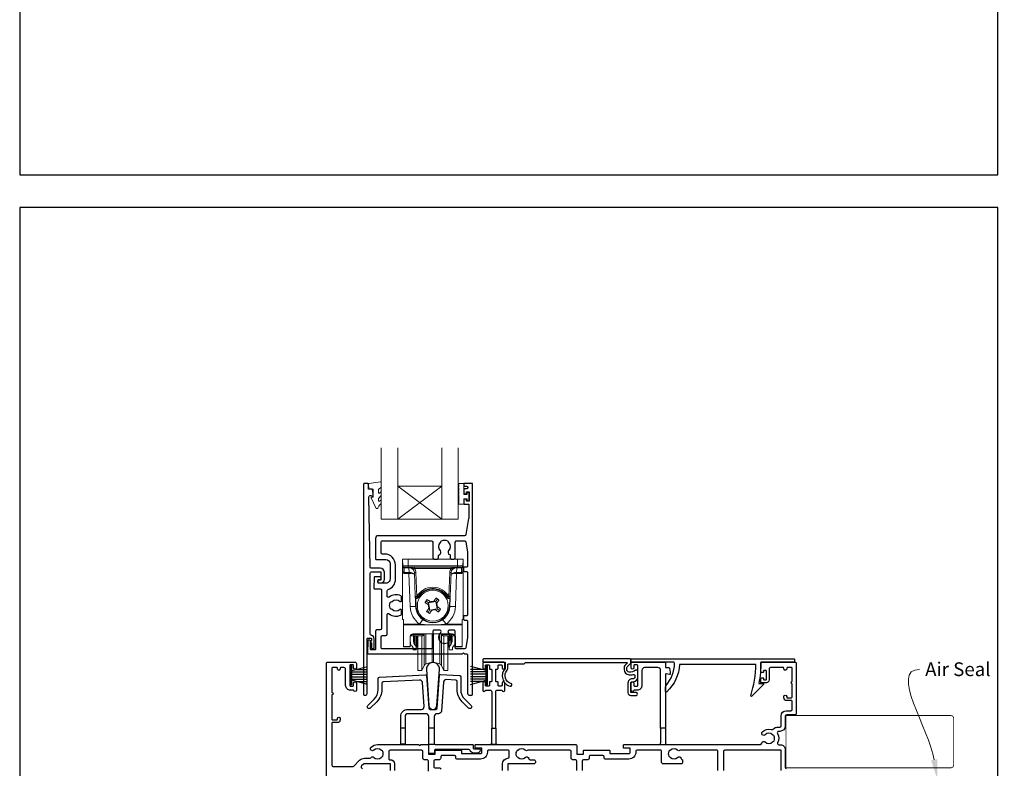
# Model space of a CAD drawing. Units: millimetres. Extents: x 10 to 1018, y -1004 to 568.
# Drawn here: x 23 to 382, y -727 to -455 of the extents above; entities that cross this region are included whole.
import ezdxf
from ezdxf import colors
from ezdxf.entities.mleader import LeaderData, LeaderLine
from ezdxf.math import Vec2, Vec3

# ---------------------------------------------------------------- set-up
doc = ezdxf.new("R2010")
doc.units = ezdxf.units.MM
doc.header["$MEASUREMENT"] = 0
doc.layers.get('Defpoints').update_dxf_attribs({"color": 1})
doc.layers.add('APL Joinery', color=2, linetype='Continuous')
doc.styles.add('General notes', font='arial.ttf', dxfattribs={"height": 3.5})

# ---------------------------------------------------------------- blocks, each defined once
blk = doc.blocks.new('9010331')
at = {"layer": 'APL Joinery', "color": 252}
for p, q in [((-6.5, 3.29), (-0.75, 1.75)), ((-2.21, 2.14), (-6.5, 2.14)), ((-0.75, 1.3), (-6.5, 1.3)), ((-0.75, 0.46), (-6.5, 0.46)), ((-0.75, 3.45), (-0.75, -3.45)), ((-0.75, 3.45), (-0.25, 3.45)), ((-0.5, 3.45), (-0.5, -3.45)), ((-0.25, 3.45), (-0.25, -3.45)), ((-0.75, -0.46), (-6.5, -0.46)), ((-0.75, -1.3), (-6.5, -1.3)), ((-0.75, -1.75), (-6.5, -3.29)), ((-2.21, -2.14), (-6.5, -2.14)), ((-0.25, -3.45), (-0.75, -3.45))]:
    blk.add_line(p, q, dxfattribs=at)

msp = doc.modelspace()

# ---------------------------------------------------------------- linework, layer by layer
at = {"layer": 'APL Joinery', "color": 7, "lineweight": 20}
for p, q in [((154.79, -636.77), (154.79, -610.77)), ((160.79, -636.77), (160.79, -610.77)), ((176.79, -636.77), (176.79, -610.77)), ((182.79, -636.77), (182.79, -610.77)), ((160.79, -624.77), (176.79, -624.77)), ((154.79, -636.77), (182.79, -636.77))]:
    msp.add_line(p, q, dxfattribs=at)
at = {"layer": 'APL Joinery', "color": 8, "lineweight": 5}
for p, q in [((176.79, -636.77), (160.79, -624.77)), ((160.79, -636.77), (176.79, -624.77))]:
    msp.add_line(p, q, dxfattribs=at)
at = {"layer": 'APL Joinery', "color": 252, "lineweight": 15}
for p, q in [((162.58, -653.75), (162.54, -651.24)), ((162.54, -651.24), (164.54, -651.24)), ((162.54, -673.24), (162.54, -651.24)), ((164.54, -651.24), (164.58, -653.76)), ((182.54, -651.24), (164.54, -651.24)), ((182.49, -653.76), (182.54, -651.24)), ((182.54, -651.24), (184.54, -651.24)), ((184.54, -651.24), (184.49, -653.75)), ((184.54, -651.24), (184.54, -673.24)), ((162.61, -655.57), (162.59, -654.04)), ((164.58, -654.24), (163.08, -654.24)), ((164.85, -654.39), (163.09, -654.39)), ((163.09, -654.39), (163.12, -656.13)), ((164.58, -653.76), (182.49, -653.76)), ((164.58, -653.76), (164.58, -654.24)), ((182.49, -654.24), (164.58, -654.24)), ((164.85, -654.39), (164.85, -654.24)), ((164.91, -656.13), (164.85, -654.39)), ((166.86, -654.74), (166.86, -654.24)), ((180.22, -654.74), (166.86, -654.74)), ((180.22, -654.74), (180.22, -654.24)), ((182.23, -654.39), (182.17, -656.13)), ((182.23, -654.24), (182.23, -654.39)), ((183.99, -654.39), (182.23, -654.39)), ((182.49, -653.76), (182.49, -654.24)), ((183.99, -654.24), (182.49, -654.24)), ((183.96, -656.13), (183.99, -654.39)), ((184.49, -654.04), (184.46, -655.57)), ((163.12, -656.13), (164.87, -656.13)), ((164.87, -656.48), (163.13, -656.48)), ((164.87, -656.48), (164.87, -656.13)), ((165.29, -668.49), (164.87, -656.48)), ((167.17, -664.92), (166.86, -656.17)), ((167.36, -656.16), (167.67, -664.91)), ((179.41, -664.91), (179.71, -656.16)), ((180.21, -656.17), (179.91, -664.92)), ((182.2, -656.48), (181.78, -668.49)), ((182.2, -656.13), (183.96, -656.13)), ((182.2, -656.13), (182.2, -656.48)), ((183.95, -656.48), (182.2, -656.48)), ((167.29, -668.46), (167.19, -665.55)), ((167.39, -665.55), (167.49, -668.45)), ((168.1, -665.15), (168.1, -665.15)), ((174.69, -666.6), (175.26, -665.79)), ((178.97, -665.15), (178.97, -665.15)), ((179.58, -668.45), (179.68, -665.55)), ((179.88, -665.55), (179.78, -668.46)), ((171.08, -666.52), (171.9, -667.09)), ((172.38, -669.88), (171.81, -670.7)), ((172.06, -668), (171.88, -667.87)), ((172.8, -666.93), (171.9, -667.09)), ((171.9, -667.09), (172.06, -668)), ((171.9, -667.09), (171.96, -667.14)), ((171.96, -667.14), (174.64, -666.67)), ((172.43, -669.82), (171.96, -667.14)), ((172.1, -669.15), (172.23, -668.97)), ((172.23, -668.97), (172.38, -669.88)), ((172.38, -669.88), (173.29, -669.72)), ((172.38, -669.88), (172.43, -669.82)), ((175.11, -669.35), (172.43, -669.82)), ((172.63, -666.81), (172.8, -666.93)), ((173.29, -669.72), (173.17, -669.9)), ((173.78, -666.76), (173.91, -666.58)), ((174.69, -666.6), (173.78, -666.76)), ((174.27, -669.55), (175.18, -669.39)), ((174.45, -669.68), (174.27, -669.55)), ((174.69, -666.6), (174.64, -666.67)), ((174.64, -666.67), (175.11, -669.35)), ((174.85, -667.51), (174.69, -666.6)), ((174.97, -667.33), (174.85, -667.51)), ((175.02, -668.49), (175.19, -668.61)), ((175.18, -669.39), (175.02, -668.49)), ((175.18, -669.39), (175.11, -669.35)), ((175.99, -669.97), (175.18, -669.39)), ((162.84, -673.24), (162.54, -673.24)), ((162.84, -674.9), (162.84, -673.24)), ((184.24, -673.24), (184.54, -673.24)), ((184.24, -674.9), (184.24, -673.24)), ((162.84, -674.9), (168.72, -674.9)), ((162.84, -675.25), (162.84, -674.9)), ((184.24, -675.25), (162.84, -675.25)), ((162.84, -675.25), (162.84, -683.1)), ((178.35, -674.9), (184.24, -674.9)), ((184.24, -674.9), (184.24, -675.25)), ((184.24, -683.1), (184.24, -675.25)), ((165.33, -679.46), (165.3, -683.1)), ((165.34, -681.12), (165.34, -679.35)), ((165.54, -678.87), (165.54, -679.21)), ((166.18, -679.21), (165.54, -679.21)), ((166.68, -679.21), (166.18, -679.21)), ((180.73, -678.48), (166.34, -678.48)), ((166.54, -679.21), (166.54, -680.91)), ((166.68, -678.48), (166.68, -678.72)), ((166.68, -678.72), (169.91, -678.72)), ((166.68, -679.21), (166.68, -678.72)), ((169.91, -679.21), (166.68, -679.21)), ((166.84, -679.21), (166.84, -682.19)), ((167.02, -682.44), (167.02, -679.21)), ((167.54, -679.21), (167.54, -683.54)), ((167.89, -679.21), (167.89, -683.03)), ((168.04, -688.87), (168.04, -679.21)), ((169.51, -688.87), (169.51, -679.21)), ((169.91, -678.72), (169.91, -678.48)), ((169.91, -679.21), (169.91, -678.72)), ((170.36, -687.37), (170.36, -678.93)), ((170.41, -678.48), (170.41, -678.72)), ((171.01, -686.92), (171.01, -678.48)), ((173.28, -686.42), (173.28, -678.48)), ((173.8, -686.42), (173.8, -678.48)), ((176.07, -686.92), (176.07, -678.48)), ((176.66, -678.72), (176.66, -678.48)), ((176.71, -687.37), (176.71, -678.93)), ((177.16, -678.48), (177.16, -678.72)), ((177.16, -678.72), (180.39, -678.72)), ((177.16, -679.21), (177.16, -678.72)), ((180.39, -679.21), (177.16, -679.21)), ((177.56, -688.87), (177.56, -679.21)), ((179.04, -688.87), (179.04, -679.25)), ((179.18, -683.03), (179.18, -679.21)), ((179.54, -683.54), (179.54, -679.21)), ((180.05, -679.21), (180.05, -682.44)), ((180.23, -682.19), (180.23, -679.21)), ((180.39, -678.72), (180.4, -678.48)), ((180.39, -679.21), (180.39, -678.72)), ((180.89, -679.21), (180.39, -679.21)), ((180.54, -680.91), (180.54, -679.21)), ((180.89, -679.21), (181.54, -679.21)), ((181.54, -679.21), (181.54, -678.87)), ((181.74, -679.35), (181.74, -681.12)), ((181.77, -683.1), (181.74, -679.46)), ((162.84, -683.1), (165.3, -683.1)), ((162.84, -683.24), (162.84, -683.1)), ((165.3, -683.24), (162.84, -683.24)), ((166.34, -684.31), (166.34, -683.54)), ((167.54, -684.31), (166.34, -684.31)), ((167.54, -683.54), (167.54, -684.31)), ((167.89, -683.03), (168.04, -682.91)), ((179.04, -682.91), (179.18, -683.03)), ((179.54, -684.31), (179.54, -683.54)), ((180.74, -684.31), (179.54, -684.31)), ((180.74, -683.54), (180.74, -684.31)), ((181.77, -683.1), (184.24, -683.1)), ((184.24, -683.24), (181.78, -683.24)), ((184.24, -683.1), (184.24, -683.24)), ((170.36, -689.98), (170.36, -687.37)), ((171.01, -689.44), (171.01, -686.92)), ((173.28, -688.83), (173.28, -686.42)), ((173.8, -688.83), (173.8, -686.42)), ((176.07, -689.44), (176.07, -686.92)), ((176.71, -689.98), (176.71, -687.37)), ((168.04, -691.81), (168.04, -688.87)), ((169.51, -691.81), (169.51, -688.87)), ((169.51, -691.81), (170.36, -689.98)), ((171.01, -689.44), (173.28, -688.83)), ((173.8, -688.83), (176.07, -689.44)), ((176.71, -689.98), (177.56, -691.81)), ((177.56, -691.81), (177.56, -688.87)), ((179.04, -691.81), (179.04, -688.87)), ((168.04, -691.81), (169.51, -691.81)), ((177.56, -691.81), (179.04, -691.81))]:
    msp.add_line(p, q, dxfattribs=at)
at = {"layer": 'APL Joinery', "color": 2, "lineweight": 25}
for p, q in [((163.46, -712.75), (161.86, -712.75)), ((174.08, -712.75), (172.08, -712.75)), ((256.42, -712.77), (256.42, -718.27)), ((258.22, -712.77), (258.22, -718.27)), ((174.38, -718.75), (172.08, -718.75))]:
    msp.add_line(p, q, dxfattribs=at)
at = {"layer": 'APL Joinery', "color": 252, "lineweight": 15}
msp.add_lwpolyline([(153.79, -626.04, -0.209102), (153.87, -625.85), (154.63, -625.15, 0.209102), (154.79, -624.79), (154.79, -623.36, 0.460762), (154.51, -623.11), (150.31, -623.77, 0.394143), (150.1, -624.04), (150.25, -625.77), (151.79, -625.77), (151.79, -628.67), (151.29, -628.67, 0.548683), (151.07, -629.02), (152.76, -632.65, 0.620757), (153.55, -632.67), (153.93, -631.95, 0.076756), (154.74, -630.8, 0.115673), (154.79, -630.58), (154.79, -630.02, 0.700996), (154.44, -629.89, -0.090479), (154.09, -630.18, -0.574104), (153.79, -630.01), (153.79, -629.41, -0.197721), (153.94, -629.06, 0.081084), (154.74, -627.93, 0.114797), (154.79, -627.71), (154.79, -627.1, 0.723229), (154.43, -626.98, -0.088694), (154.1, -627.29, -0.596286), (153.79, -627.12), (153.79, -626.04)], format="xyb", dxfattribs=at)
at = {"layer": 'APL Joinery', "color": 2, "lineweight": 25}
for points in [[(153.88, -658.89, 1.000001), (153.88, -659.89), (154.72, -659.89, 0.414214), (155.92, -658.69), (155.92, -656.09, 0.414213), (154.42, -654.59), (151.09, -654.59, -0.409056), (150.79, -654.3), (150.31, -628.64, -0.499085), (150.94, -628.15), (151.54, -628.31, 0.493199), (151.79, -628.12), (151.79, -627.28), (151.56, -625.93, 0.364027), (151.36, -625.77), (150.09, -625.77), (150.09, -624.07, 0.414223), (149.79, -623.77), (148.6, -623.77, 0.414338), (148.3, -624.07), (148.3, -700.57, 0.393036), (148.5, -700.77), (149.1, -700.77, 0.414214), (149.6, -700.27), (149.6, -680.28, -0.404024), (149.79, -680.08), (150.99, -680.04, -0.424477), (151.2, -680.24), (151.2, -680.89, 0.414214), (151, -681.09), (151, -681.59, 0.414214), (151.2, -681.79), (151.2, -683.64, 0.414214), (151.4, -683.84), (152, -683.84, 0.414214), (152.2, -683.64), (152.2, -680.24, 0.363179), (151.21, -679.06, -0.363179), (150.8, -678.56), (150.8, -656.39, -0.414214), (151.3, -655.89), (154.42, -655.89, -0.414213), (154.62, -656.09), (154.62, -658.69, -0.414214), (154.42, -658.89)], [(185.08, -642.74), (153.69, -642.74, 0.414214), (152.69, -643.74), (152.69, -651.14, 0.414212), (152.99, -651.44), (156.47, -651.44, -0.414212), (157.97, -652.94), (157.97, -658.54, -0.414214), (156.47, -660.04), (153.8, -660.04, -0.424474), (153.6, -659.84), (153.63, -658.94, -0.404027), (153.83, -658.74), (154.22, -658.74, 1.000573), (154.22, -657.74), (152.36, -657.74, 0.404027), (152.16, -657.94), (152.03, -661.84, 0.424475), (152.23, -662.04), (154.4, -662.04, -0.414213), (154.9, -662.54), (154.9, -676.57, -0.414212), (154.4, -677.07), (153.2, -677.07, 0.414212), (152.7, -677.57), (152.7, -684.07, -0.414212), (152.5, -684.27), (151.02, -684.27, -0.424477), (150.82, -684.06), (150.91, -681.28, 0.424477), (150.41, -680.77), (150.12, -680.77, 0.404024), (149.92, -680.96), (149.76, -685.54, 0.424476), (149.96, -685.74), (184.29, -685.74), (184.7, -685.34), (185.1, -685.74), (185.7, -685.74, -0.414214), (186.2, -686.24), (186.2, -700.24, 0.414214), (186.7, -700.74), (187.8, -700.74, 0.406954), (188, -700.54), (188, -623.94, 0.414214), (187.8, -623.74), (185, -623.74, 0.414214), (184.8, -623.94), (184.8, -624.54, 0.414203), (185, -624.74), (185.8, -624.74, -0.999978), (185.8, -625.74), (185, -625.74, 0.414417), (184.8, -625.94), (184.8, -627.29, 0.414427), (185, -627.49), (185.6, -627.49, 0.414214), (185.8, -627.29), (185.8, -626.94, -0.414203), (186, -626.74), (186.6, -626.74, -0.414224), (186.8, -626.94), (186.8, -630.04, -0.414203), (186.6, -630.24), (186, -630.24, -0.414224), (185.8, -630.04), (185.8, -629.69, 0.414214), (185.6, -629.49), (185, -629.49, 0.414427), (184.8, -629.69), (184.8, -631.04, 0.414427), (185, -631.24), (186.4, -631.24, -0.414196), (186.6, -631.44), (186.6, -636.37, -0.043353), (186.58, -636.54), (185.57, -642.33, -0.364352)], [(155.19, -649.44, -0.414213), (154.69, -648.94), (154.69, -645.14, -0.414234), (155.19, -644.64), (173, -644.64, -0.414192), (173.5, -645.14), (173.5, -650.74, 0.41421), (174, -651.24), (175.15, -651.24, 0.414211), (175.65, -650.74), (175.65, -649.95, -0.341999), (175.87, -649.66, 0.575837), (176.29, -648.16, -0.406262), (176.29, -645.23, 0.114784), (176.5, -644.88, -0.20211), (176.76, -644.59, -0.233326), (178.84, -644.59, -0.20211), (179.09, -644.88, 0.114784), (179.3, -645.23, -0.406262), (179.3, -648.16, 0.561578), (179.68, -649.65, -0.32998), (179.9, -649.94), (179.9, -650.94, 0.414214), (180.2, -651.24), (181.2, -651.24, 0.414214), (181.7, -650.74), (181.7, -645.14, -0.414234), (182.2, -644.64), (185.08, -644.64, -0.36432), (185.57, -645.06), (186.2, -648.6), (186.2, -653.74, -0.414214), (185.7, -654.24), (185, -654.24, 0.414214), (184.7, -654.54), (184.7, -655.44, 0.414214), (185, -655.74), (185.7, -655.74, -0.414214), (186.2, -656.24), (186.2, -671.44, -0.414214), (185.7, -671.94), (185, -671.94, 0.414214), (184.7, -672.24), (184.7, -673.14, 0.414214), (185, -673.44), (185.7, -673.44, -0.414214), (186.2, -673.94), (186.2, -679.79), (185.57, -683.53, -0.36432), (185.08, -683.94), (182.2, -683.94, -0.414234), (181.7, -683.44), (181.7, -677.64, 0.414214), (181.2, -677.14), (179.55, -677.14, 0.411546), (179.05, -677.64, 0.197757), (179.3, -678.27, -0.406262), (179.3, -681.2, 0.114784), (179.09, -681.55, -0.20211), (178.84, -681.85, -0.233326), (176.76, -681.85, -0.20211), (176.5, -681.55, 0.114784), (176.29, -681.2, -0.406262), (176.29, -678.27, 0.197879), (176.54, -677.64, 0.411377), (176.05, -677.14), (174, -677.14, 0.414224), (173.5, -677.64), (173.5, -683.44, -0.414202), (173, -683.94), (155.2, -683.94, -0.414234), (154.7, -683.44), (154.7, -679.57, -0.414212), (155.2, -679.07), (156.4, -679.07, 0.414212), (156.9, -678.57), (156.9, -671.56, -0.631302), (157.71, -671.17, 0.292592), (161.89, -671.64, 0.2859), (162.17, -671.19), (162.17, -669.84, 0.642224), (161.67, -669.61, 0.01477), (161.63, -669.65, -0.406262), (158.71, -669.65, 0.114784), (158.36, -669.44, -0.20211), (158.06, -669.18, -0.233326), (158.06, -667.1, -0.20211), (158.36, -666.85, 0.114784), (158.71, -666.64, -0.406262), (161.63, -666.64, 0.014863), (161.67, -666.67, 0.642057), (162.17, -666.45), (162.17, -665.09, 0.2859), (161.89, -664.64, 0.292592), (157.71, -665.11, -0.631302), (156.9, -664.73), (156.9, -662.81, -0.322528), (157.24, -662.34, 0.322528), (159.97, -658.54), (159.97, -653.44, 0.414213), (155.97, -649.44)], [(244.17, -689.21), (243.56, -689.82, 0.198912), (243.12, -690.88), (243.12, -691.41, 0.391837), (244.97, -693.4, 0.092035), (246.48, -693.25, -0.496627), (247.12, -693.73), (247.12, -694.22, -0.225504), (246.93, -694.61, -0.186069), (246.07, -694.89, 0.440553), (244.57, -696.39), (244.57, -699.87, 0.414214), (245.57, -700.87), (247.57, -700.87, 1), (247.57, -699.87), (245.57, -699.87), (245.57, -696.39, -0.429598), (246.1, -695.89, 0.277126), (248.04, -694.86, 0.144007), (248.12, -694.59), (248.12, -692.16, 0.6092), (247.33, -691.75, -0.180836), (245.04, -692.41, -0.391837), (244.12, -691.41), (244.12, -690.88, -0.198912), (244.27, -690.52), (245.49, -689.3, 0.198912), (245.55, -689.16), (245.55, -687.77, 0.414214), (245.35, -687.57), (192.05, -687.57, 0.414214), (191.75, -687.87), (191.75, -688.47, 0.414214), (192.05, -688.77), (199.74, -688.77, -0.605919), (199.91, -689.08, 0.153244), (199.82, -689.37), (199.82, -691.08, 0.545809), (201.68, -697.55, 1), (201.96, -696.59, -0.545809), (200.57, -691.74, 0.18191), (200.82, -691.08), (200.82, -689.67, -0.414214), (201.12, -689.37), (206.7, -689.37, 0.198912), (206.91, -689.28), (207.23, -688.95, -0.198912), (207.44, -688.87), (244.03, -688.87, -0.668179)], [(258.46, -697.23, 0.16739), (261.55, -689.29, 0.425895), (261.05, -688.77), (245.92, -688.77, -0.414214), (245.72, -688.57), (245.72, -687.77, -0.414214), (245.92, -687.57), (305.02, -687.57, -0.414212), (305.22, -687.77), (305.22, -688.57, -0.414215), (305.02, -688.77), (292.92, -688.77, -0.045849), (292.2, -696.57), (293.72, -696.57, -0.668164), (293.86, -696.91), (289.59, -701.18, -0.783601), (289.26, -700.98, 0.070843), (291.11, -689.57), (263.34, -689.57, -0.191629), (258.73, -699.56, -0.658931), (258.22, -699.35), (258.22, -697.88, -0.177615)], [(171.19, -691.51), (172.1, -704.57, 0.932515), (175.06, -704.57), (175.98, -691.51, 1.072369)], [(196.47, -712.77), (196.47, -699.47, -0.414215), (196.97, -698.97), (198.55, -698.97, -0.331714), (198.74, -699.11, 0.864743), (199.72, -698.97), (199.72, -696.42, 1), (198.72, -696.42), (198.72, -697.27, -0.414215), (198.52, -697.47), (197.52, -697.47, -0.414214), (197.32, -697.27), (197.32, -696.12, 0.414215), (197.12, -695.92), (196.67, -695.92, -0.414214), (196.47, -695.72), (196.47, -691.52, -0.414214), (196.67, -691.32), (197.12, -691.32, 0.414212), (197.32, -691.12), (197.32, -689.97, -0.414213), (197.52, -689.77), (198.52, -689.77, -0.414214), (198.72, -689.97), (198.72, -690.82, 1), (199.72, -690.82), (199.72, -689.27, 0.414227), (199.22, -688.77), (192.22, -688.77, 0.414215), (191.72, -689.27), (191.72, -690.82, 1), (192.72, -690.82), (192.72, -689.97, -0.414214), (192.92, -689.77), (193.92, -689.77, -0.414213), (194.12, -689.97), (194.12, -691.12, 0.414212), (194.32, -691.32), (194.77, -691.32, -0.414214), (194.97, -691.52), (194.97, -695.72, -0.414214), (194.77, -695.92), (194.32, -695.92, 0.414215), (194.12, -696.12), (194.12, -697.27, -0.414214), (193.92, -697.47), (192.92, -697.47, -0.414214), (192.72, -697.27), (192.72, -696.42, 1.000002), (191.72, -696.42), (191.72, -698.97, 0.864743), (192.7, -699.11, -0.331714), (192.89, -698.97), (194.47, -698.97, -0.414215), (194.97, -699.47), (194.97, -712.77)], [(258.22, -712.77), (256.42, -712.77), (256.42, -691.77, 0.414214), (255.42, -690.77), (250.62, -690.77, 0.414214), (249.62, -691.77), (249.62, -697.27, -0.414214), (247.92, -698.97), (246.89, -698.97, 0.331714), (246.7, -699.11, -0.864743), (245.72, -698.97), (245.72, -696.42, -1), (246.72, -696.42), (246.72, -697.27, 0.414214), (246.92, -697.47), (247.92, -697.47, 0.414214), (248.12, -697.27), (248.12, -689.97, 0.414213), (247.92, -689.77), (246.92, -689.77, 0.414214), (246.72, -689.97), (246.72, -690.82, -1), (245.72, -690.82), (245.72, -689.27, -0.414582), (246.22, -688.77), (258.02, -688.77, -0.415306), (258.22, -688.97), (258.22, -690.77), (259.45, -690.77, -0.36397), (259.65, -690.93), (259.92, -692.47), (259.92, -693.12, -0.493145), (259.67, -693.31), (258.47, -692.99, 0.493147), (258.22, -693.18)], [(170.89, -693.36, -0.409113), (171.2, -693.64), (172.03, -705.48, 0.39391), (172.53, -705.95), (174.64, -705.95, 0.39391), (175.14, -705.48), (175.98, -693.49, -0.409109), (176.29, -693.22), (183.21, -693.58, -0.398959), (183.68, -694.08), (183.68, -698.7, 0.198912), (185.15, -702.24), (187.49, -704.58, -1), (186.57, -705.5), (184.23, -703.16, -0.198912), (182.38, -698.7), (182.38, -695.81, 0.398959), (181.91, -695.31), (178.45, -695.13, 0.409109), (177.4, -696.06), (176.66, -706.62, -0.39391), (175.66, -707.55), (175.08, -707.55, 0.414215), (174.08, -708.55), (174.08, -718.45, 0.414213), (174.38, -718.75), (187.98, -718.75, -0.414213), (188.28, -719.05), (188.28, -720.05, 0.414214), (188.58, -720.35), (190.48, -720.35, -0.414214), (190.78, -720.65), (190.78, -720.85, -0.414212), (189.78, -721.85), (188.48, -721.85, -0.312963), (187.08, -720.87, 0.312963), (186.61, -720.55), (174.43, -720.55, 0.414213), (174.13, -720.85), (174.13, -721.75, -0.414214), (173.83, -722.05), (172.38, -722.05, -0.414214), (172.08, -721.75), (172.08, -708.55, 0.414212), (171.08, -707.55), (164.46, -707.55, 0.414214), (163.46, -708.55), (163.46, -718.35, -0.414214), (163.16, -718.65), (162.16, -718.65, -0.414214), (161.86, -718.35), (161.86, -708.55, -0.414214), (164.46, -705.95), (169.39, -705.95, 0.434812), (170.38, -704.88), (169.78, -696.21, 0.409113), (168.73, -695.28), (155.46, -695.97, 0.39896), (154.98, -696.47), (154.98, -698.7, -0.198912), (153.14, -703.16), (150.79, -705.5, -1), (149.87, -704.58), (152.22, -702.24, 0.198912), (153.68, -698.7), (153.68, -694.74, -0.398959), (154.16, -694.24)]]:
    msp.add_lwpolyline(points, format="xyb", close=True, dxfattribs=at)
at = {"layer": 'APL Joinery', "color": 252, "lineweight": 15}
msp.add_lwpolyline([(183.04, -627.97, -1), (183.04, -627.47), (183.04, -626.72, -1), (183.04, -626.22), (183.04, -625.47, -1), (183.04, -624.97), (183.04, -624.22, -1), (183.04, -623.72), (184.79, -623.72), (184.79, -627.73), (185.99, -627.73), (185.99, -626.98), (186.59, -626.98), (186.59, -630.08), (185.99, -630.08), (185.99, -629.33), (184.79, -629.33), (184.79, -631.28), (183.04, -631.28, -1), (183.04, -630.78)], format="xyb", close=True, dxfattribs=at)
at = {"layer": 'APL Joinery', "color": 252, "lineweight": 15, "flags": 128}
for points in [[(162.59, -654.04), (162.58, -653.92), (162.58, -653.83), (162.58, -653.77), (162.58, -653.75)], [(163.08, -654.24), (163.08, -654.25), (163.08, -654.28), (163.08, -654.33), (163.09, -654.39)], [(183.99, -654.39), (183.99, -654.33), (183.99, -654.28), (183.99, -654.25), (183.99, -654.24)], [(184.49, -653.75), (184.49, -653.77), (184.49, -653.83), (184.49, -653.92), (184.49, -654.04)], [(163.12, -656.13), (163.12, -656.21), (163.12, -656.29), (163.12, -656.38), (163.13, -656.48)], [(183.95, -656.48), (183.95, -656.38), (183.95, -656.29), (183.95, -656.21), (183.96, -656.13)], [(170.71, -667.05), (170.8, -666.91), (170.9, -666.78), (170.99, -666.65), (171.08, -666.52), (171.18, -666.38), (171.27, -666.25), (171.36, -666.12), (171.46, -665.98)], [(171.46, -665.98), (171.6, -666.09), (171.75, -666.19), (171.89, -666.29), (172.04, -666.39), (172.19, -666.5), (172.33, -666.6), (172.48, -666.7), (172.63, -666.81)], [(173.91, -666.58), (174.01, -666.44), (174.11, -666.29), (174.22, -666.14), (174.32, -666), (174.42, -665.85), (174.53, -665.7), (174.63, -665.56), (174.73, -665.41)], [(174.73, -665.41), (174.86, -665.51), (175, -665.6), (175.13, -665.69), (175.26, -665.79), (175.4, -665.88), (175.53, -665.97), (175.66, -666.07), (175.79, -666.16)], [(175.79, -666.16), (175.69, -666.31), (175.59, -666.45), (175.49, -666.6), (175.38, -666.74), (175.28, -666.89), (175.18, -667.04), (175.07, -667.18), (174.97, -667.33)], [(171.88, -667.87), (171.73, -667.77), (171.58, -667.66), (171.44, -667.56), (171.29, -667.46), (171.14, -667.35), (171, -667.25), (170.85, -667.15), (170.71, -667.05)], [(171.28, -670.32), (171.38, -670.18), (171.48, -670.03), (171.59, -669.89), (171.69, -669.74), (171.79, -669.59), (171.9, -669.45), (172, -669.3), (172.1, -669.15)], [(173.17, -669.9), (173.06, -670.05), (172.96, -670.19), (172.86, -670.34), (172.75, -670.49), (172.65, -670.63), (172.55, -670.78), (172.44, -670.92), (172.34, -671.07)], [(175.62, -670.5), (175.47, -670.4), (175.33, -670.29), (175.18, -670.19), (175.03, -670.09), (174.89, -669.99), (174.74, -669.88), (174.59, -669.78), (174.45, -669.68)], [(175.19, -668.61), (175.34, -668.72), (175.49, -668.82), (175.64, -668.92), (175.78, -669.03), (175.93, -669.13), (176.07, -669.23), (176.22, -669.33), (176.36, -669.44)], [(176.36, -669.44), (176.27, -669.57), (176.18, -669.7), (176.08, -669.83), (175.99, -669.97), (175.9, -670.1), (175.8, -670.23), (175.71, -670.37), (175.62, -670.5)], [(172.34, -671.07), (172.21, -670.98), (172.08, -670.88), (171.94, -670.79), (171.81, -670.7), (171.68, -670.6), (171.55, -670.51), (171.41, -670.42), (171.28, -670.32)], [(165.3, -683.1), (165.3, -683.16), (165.3, -683.2), (165.3, -683.23), (165.3, -683.24)], [(181.78, -683.24), (181.78, -683.23), (181.78, -683.2), (181.78, -683.16), (181.77, -683.1)]]:
    msp.add_lwpolyline(points, dxfattribs=at)
at = {"layer": 'APL Joinery', "color": 2, "lineweight": 25}
for points in [[(134.82, -747.37), (134.82, -689.27, -0.414214), (135.32, -688.77), (145.22, -688.77, -0.414273), (145.72, -689.27), (145.72, -690.82, -1), (144.72, -690.82), (144.72, -689.97, 0.414214), (144.52, -689.77), (143.52, -689.77, 0.414213), (143.32, -689.97), (143.32, -697.27, 0.414214), (143.52, -697.47), (144.52, -697.47, 0.414214), (144.72, -697.27), (144.72, -696.42, -1), (145.72, -696.42), (145.72, -698.97, -0.864743), (144.74, -699.11, 0.331714), (144.55, -698.97), (143.52, -698.97, -0.414214), (141.82, -697.27), (141.82, -691.27, 0.414214), (141.32, -690.77), (140.02, -690.77, 0.414214), (139.82, -690.97), (139.82, -691.27, -1), (138.82, -691.27), (138.82, -690.97, 0.414214), (138.62, -690.77), (137.02, -690.77, 0.414214), (136.82, -690.97), (136.82, -699.87, -1), (136.82, -700.67), (136.82, -709.57, 0.414214), (137.02, -709.77), (138.62, -709.77, 0.414214), (138.82, -709.57), (138.82, -709.27, -1), (139.82, -709.27), (139.82, -709.77, -0.414214), (138.82, -710.77), (137.02, -710.77, 0.414214), (136.82, -710.97), (136.82, -726.27, 0.414214), (137.32, -726.77), (144.38, -726.77, 0.198912), (144.74, -726.62), (146.86, -724.5, -0.198912), (148.63, -723.77), (150.56, -723.77, 0.24907), (150.97, -723.55, -0.469413), (152.12, -723.43, 0.410535), (154.72, -723.43, -0.12083), (155.03, -723.25, 0.215969), (155.33, -722.98, 0.214117), (155.33, -721.26, 0.215969), (155.03, -720.98, -0.12083), (154.72, -720.8, 0.410535), (152.12, -720.8, -1), (151.07, -719.73, -0.197279), (153.42, -718.77), (168.32, -718.77), (168.72, -719.17), (169.12, -718.77), (171.62, -718.77, -0.414213), (171.92, -719.07), (171.92, -722.07, 0.414214), (172.12, -722.27), (174.22, -722.27, 0.414214), (174.42, -722.07), (174.42, -720.97, -0.414214), (174.62, -720.77), (177.22, -720.77), (183.72, -720.77, -0.414214), (183.92, -720.97), (183.92, -721.87, 0.414214), (184.12, -722.07), (190.92, -722.07, 0.414214), (191.42, -721.57), (191.42, -720.27, 0.414214), (191.22, -720.07), (189.12, -720.07, -0.414214), (188.92, -719.87), (188.92, -718.97, -0.414213), (189.12, -718.77), (194.47, -718.77), (196.97, -718.77), (225.62, -718.77, -0.414213), (225.92, -719.07), (225.92, -722.07, 0.414214), (226.12, -722.27), (228.22, -722.27, 0.414214), (228.42, -722.07), (228.42, -720.97, -0.414214), (228.62, -720.77), (231.22, -720.77), (237.72, -720.77, -0.414214), (237.92, -720.97), (237.92, -721.87, 0.414214), (238.12, -722.07), (244.92, -722.07, 0.414214), (245.42, -721.57), (245.42, -720.27, 0.414214), (245.22, -720.07), (243.12, -720.07, -0.414214), (242.92, -719.87), (242.92, -718.97, -0.414213), (243.12, -718.77), (255.92, -718.77), (258.72, -718.77), (292.75, -718.77, 0.390947), (293.24, -718.31, -0.637384), (294.52, -717.83, 0.410535), (297.12, -717.83, -0.12083), (297.43, -717.65, 0.215969), (297.74, -717.38, 0.214117), (297.74, -715.66, 0.215969), (297.43, -715.38, -0.12083), (297.12, -715.2, 0.410535), (294.52, -715.2, -1), (293.47, -714.13, -0.260935), (296.62, -713.26, 0.267587), (297.58, -712.99, -0.203746), (298.81, -712.47), (299.82, -712.47, 0.414213), (300.32, -711.97), (300.32, -708.27, -0.414213), (302.12, -706.47), (303.82, -706.47, 0.414214), (304.32, -705.97), (304.32, -703.07, 0.414214), (304.02, -702.77), (302.32, -702.77, -0.414214), (301.32, -701.77), (301.32, -701.27, -1), (302.32, -701.27), (302.32, -701.57, 0.414214), (302.52, -701.77), (304.02, -701.77, 0.414213), (304.32, -701.47), (304.32, -696.62, -1), (304.32, -695.82), (304.32, -690.97, 0.414214), (304.12, -690.77), (302.52, -690.77, 0.414214), (302.32, -690.97), (302.32, -691.27, -1), (301.32, -691.27), (301.32, -690.97, 0.414214), (301.12, -690.77), (299.42, -690.77), (296.42, -690.77, 0.414219), (295.92, -691.27), (295.92, -695.27, -0.414233), (294.92, -696.27), (293.12, -696.27, -0.414427), (292.92, -696.07), (292.92, -694.72, -0.414427), (293.12, -694.52), (293.72, -694.52, -0.414214), (293.92, -694.72), (293.92, -695.07, 0.414224), (294.12, -695.27), (294.72, -695.27, 0.414203), (294.92, -695.07), (294.92, -691.97, 0.414224), (294.72, -691.77), (294.12, -691.77, 0.414203), (293.92, -691.97), (293.92, -692.32, -0.414214), (293.72, -692.52), (293.12, -692.52, -0.414427), (292.92, -692.32), (292.92, -688.97, -0.414214), (293.12, -688.77), (305.32, -688.77, -0.414943), (305.82, -689.27), (305.82, -707.47, -0.414214), (305.32, -707.97), (302.32, -707.97, 0.414213), (301.82, -708.47), (301.82, -711.97, -0.414213), (299.82, -713.97), (299.37, -713.97, 0.57735), (298.94, -714.72, -0.253141), (299.03, -718.14, 0.559007), (299.48, -718.87), (300.12, -718.87, -0.414214), (301.82, -720.57), (301.82, -727.17, 0.414212), (302.12, -727.47)], [(196.47, -712.77), (196.47, -718.27, 0.414214), (196.97, -718.77), (194.47, -718.77, 0.414214), (194.97, -718.27), (194.97, -712.77)], [(171.92, -728.47), (171.92, -724.77, 0.414215), (171.42, -724.27), (170.42, -724.27, -0.414209), (169.92, -723.77), (169.92, -721.27, 0.414208), (169.42, -720.77), (158.02, -720.77, 0.414213), (157.52, -721.27), (157.52, -723.97, 0.414214), (157.82, -724.27), (158.08, -724.27, -0.414213), (159.58, -725.77), (159.58, -728.27, -0.414214)], [(198.9, -728.27), (198.9, -725.77, -0.410115), (200.87, -723.77, 0.410117), (201.37, -723.27), (201.37, -721.27, 0.414215), (200.87, -720.77), (193.92, -720.77, 0.414215), (193.42, -721.27), (193.42, -721.57, -0.414214), (190.92, -724.07), (182.42, -724.07, -0.414214), (181.92, -723.57), (181.92, -723.27, 0.414213), (181.42, -722.77), (176.92, -722.77, 0.414214), (176.42, -723.27), (176.42, -723.77, -0.414214), (175.92, -724.27), (174.42, -724.27, 0.414212), (173.92, -724.77), (173.92, -726.77, 0.414214), (174.42, -727.27), (175.92, -727.27, -0.414212), (176.42, -727.77)], [(225.92, -728.27), (225.92, -724.77, 0.414215), (225.42, -724.27), (224.42, -724.27, -0.414209), (223.92, -723.77), (223.92, -721.27, 0.414208), (223.42, -720.77), (208.44, -720.77, 0.162344), (208.14, -720.87, -0.371523), (207.17, -720.8, 0.410535), (204.57, -720.8, -0.12083), (204.26, -720.98, 0.215969), (203.95, -721.26, 0.214117), (203.95, -722.98, 0.215969), (204.26, -723.25, -0.12083), (204.57, -723.43, 0.410535), (207.17, -723.43, -0.609454), (208.43, -723.85, 0.367937), (208.93, -724.27), (210.37, -724.27, -0.414214), (210.87, -724.77), (210.87, -725.27, -0.414214), (210.37, -725.77), (200.9, -725.77), (200.9, -728.27, -0.414214)], [(277.32, -728.27), (277.32, -721.27, 0.414863), (276.82, -720.77), (263.88, -720.77, 0.155478), (263.59, -720.87, -0.371523), (262.62, -720.8, 0.410535), (260.02, -720.8, -0.12083), (259.71, -720.98, 0.215969), (259.4, -721.26, 0.214117), (259.4, -722.98, 0.215969), (259.71, -723.25, -0.12083), (260.02, -723.43, 0.410535), (262.62, -723.43, -0.609454), (263.89, -723.85, 0.274385), (264.21, -724.24, -0.319232), (264.42, -724.52), (264.42, -725.27, -0.414215), (263.92, -725.77), (257.32, -725.77, -0.414214), (256.82, -725.27), (256.82, -721.27, 0.414215), (256.32, -720.77), (247.92, -720.77, 0.414215), (247.42, -721.27), (247.42, -721.57, -0.414214), (244.92, -724.07), (236.42, -724.07, -0.414214), (235.92, -723.57), (235.92, -723.27, 0.414213), (235.42, -722.77), (230.92, -722.77, 0.414214), (230.42, -723.27), (230.42, -723.77, -0.414214), (229.92, -724.27), (228.42, -724.27, 0.414212), (227.92, -724.77), (227.92, -728.27, -0.414214)], [(300.32, -728.27), (300.32, -720.97, 0.414214), (300.12, -720.77), (279.82, -720.77, 0.414212), (279.32, -721.27), (279.32, -728.27, -0.414212)], [(158.08, -728.27), (158.08, -725.77), (148.63, -725.77, 0.199559), (148.27, -725.91), (147.62, -726.57, 0.416061), (147.62, -727.28), (147.93, -727.59, -0.200551)]]:
    msp.add_lwpolyline(points, format="xyb", dxfattribs=at)
at = {"layer": 'APL Joinery', "color": 7, "lineweight": 25, "const_width": 0.3}
msp.add_lwpolyline([(360.08, -727.22), (302.07, -727.22), (302.07, -708.22), (360.08, -708.22)], dxfattribs=at)
msp.add_lwpolyline([(302.07, -727.22), (362.07, -727.22, 0.414214), (363.07, -726.22), (363.07, -709.22, 0.414214), (362.07, -708.22), (302.07, -708.22)], format="xyb", dxfattribs=at)
at = {"layer": 'APL Joinery', "color": 252, "lineweight": 15}
msp.add_circle((173.54, -668.24), 5.63, dxfattribs=at)
for centre, radius, start, end in [((163.08, -653.74), 0.5, 181, 270), ((163.02, -653.95), 0.444, 192.2858, 278.5216), ((164.86, -656.24), 2, 2, 90), ((163.37, -654.37), 1.5, 359.1977, 4.802), ((164.86, -656.25), 2.5, 2, 37.1203), ((182.21, -656.25), 2.5, 142.8797, 178), ((182.21, -656.24), 2, 90, 178), ((183.7, -654.37), 1.5, 175.198, 180.8023), ((183.99, -653.74), 0.5, 270, 359), ((184.05, -653.95), 0.444, 261.4784, 347.7142), ((163.09, -655.55), 0.589, 230.9513, 272.088), ((149.77, -656.83), 15.15, 1.3484, 2.6517), ((166.74, -641.84), 14.33, 270.5009, 272.4995), ((180.34, -641.84), 14.33, 267.5005, 269.4991), ((197.3, -656.83), 15.15, 177.3483, 178.6516), ((183.98, -655.55), 0.589, 267.912, 309.0487), ((173.54, -668.25), 6.75, 29.6318, 150.3682), ((173.54, -668.24), 6.05, 29.6093, 150.3907), ((167.04, -650.59), 14.33, 270.5008, 272.4996), ((167.67, -664.9), 0.5, 182.0077, 330.3573), ((167.14, -659.82), 5.73, 270.5009, 272.4995), ((176.04, -650.43), 16.72, 239.9481, 241.6537), ((164.93, -671.04), 6.69, 59.9706, 61.6763), ((182.15, -671.04), 6.69, 118.3237, 120.0294), ((171.03, -650.43), 16.72, 298.3463, 300.0519), ((179.41, -664.9), 0.5, 209.6427, 357.9923), ((180.03, -650.59), 14.33, 267.5004, 269.4992), ((179.93, -659.82), 5.73, 267.5005, 269.4991), ((166.79, -697.13), 28.67, 89.0025, 92.9978), ((173.54, -668.21), 8.25, 182, 234.2693), ((167.24, -662.73), 5.73, 270.5008, 272.4995), ((173.54, -668.24), 6.25, 182, 358), ((173.54, -668.24), 6.05, 182, 358), ((346.02, -638.17), 176.66, 189.6798, 190.1011), ((203.61, -840.73), 176.66, 99.6798, 100.1011), ((143.46, -495.73), 176.68, 279.6798, 280.1011), ((1.05, -698.32), 176.66, 9.6798, 10.1011), ((173.54, -668.21), 8.25, 305.7307, 358), ((179.83, -662.73), 5.73, 267.5005, 269.4992), ((180.28, -697.13), 28.67, 87.0022, 90.9975), ((208.08, -702.62), 48.14, 142.5035, 144.8504), ((138.99, -702.62), 48.14, 35.1496, 37.4965), ((166.18, -678.71), 0.5, 180.5, 270), ((170.16, -664.39), 14.33, 269.0001, 270.9999), ((169.91, -678.71), 0.5, 270, 359.5), ((176.91, -664.39), 14.33, 269.0001, 270.9999), ((177.16, -678.71), 0.5, 180.5, 270), ((180.89, -678.71), 0.5, 270, 359.5), ((168.54, -683.8), 1, 130, 180), ((178.54, -683.8), 1, 0, 50), ((171.27, -690.41), 1, 105, 155), ((173.54, -689.8), 1, 75, 105), ((175.81, -690.41), 1, 25, 75)]:
    msp.add_arc(centre, radius, start, end, dxfattribs=at)
at = {"layer": 'APL Joinery', "color": 2, "lineweight": 25}
for centre, start, end in [((255.92, -718.27), 270.0003, 0.0003), ((258.72, -718.27), 180.0003, 270.0003)]:
    msp.add_arc(centre, 0.5, start, end, dxfattribs=at)
at = {"layer": 'APL Joinery', "color": 252, "lineweight": 15}
for centre, major_axis, ratio, start_param, end_param in [((164.58, -653.74), (2, 0.01), 0.008722, 3.141707, 4.711894), ((163.11, -655.56), (-0.012, 0.72), 0.694711, 1.571213, 2.226589), ((164.81, -654.74), (2, 0.02), 0.176598, 1.540664, 1.55089), ((164.86, -656.24), (2, 0.07), 0.926723, 0, 1.53589), ((182.21, -656.24), (2, -0.07), 0.926723, 1.605703, 3.141593), ((182.26, -654.74), (2, -0.02), 0.176598, 1.590702, 1.600929), ((182.49, -653.74), (2, -0.01), 0.008722, 4.712884, 6.283071), ((183.96, -655.56), (0.012, 0.72), 0.694711, 4.056596, 4.711973), ((164.82, -654.61), (-0.83, 1.3), 0.961061, 2.588414, 2.612485), ((164.82, -654.96), (2, -0.06), 0.758274, 4.760627, 4.784698), ((164.89, -657.12), (2, 0.07), 0.492649, 0, 1.546116), ((164.89, -657.12), (2, 0.07), 0.320287, 0, 1.546116), ((182.18, -657.12), (2, -0.07), 0.492649, 1.595477, 3.141593), ((182.18, -657.12), (2, -0.07), 0.320287, 1.595477, 3.141593), ((182.26, -654.96), (2, 0.06), 0.758274, 4.64008, 4.664151), ((182.26, -654.61), (0.83, 1.3), 0.961061, 3.6707, 3.694771), ((166.33, -679.46), (0.975, 0.226), 0.981007, 1.339102, 2.909746), ((166.68, -678.71), (1, 0), 0.004363, 3.141612, 4.712332), ((180.39, -678.71), (1, 0), 0.004363, 4.712446, 6.283166), ((180.74, -679.46), (0.975, -0.226), 0.981007, 0.231847, 1.802491), ((169.11, -678.31), (0, 6), 0.8391, 2.436943, 2.500784), ((170.68, -678.31), (0, 6), 0.8391, 2.274604, 2.328521), ((176.39, -678.31), (0, 6), 0.8391, 3.954664, 4.008581), ((177.96, -678.31), (0, 6), 0.8391, 3.782401, 3.846242)]:
    msp.add_ellipse(centre, major_axis=major_axis, ratio=ratio, start_param=start_param, end_param=end_param, dxfattribs=at)
for points, knots in [([(166.86, -654.74), (166.69, -654.68), (166.52, -654.62), (166.2, -654.5), (166.03, -654.44), (165.7, -654.35), (165.54, -654.31), (165.2, -654.26), (165.03, -654.24), (164.86, -654.24)], [0, 0, 0, 0, 0.25, 0.25, 0.5, 0.5, 0.75, 0.75, 1, 1, 1, 1]), ([(180.22, -654.74), (180.39, -654.68), (180.55, -654.62), (180.88, -654.5), (181.04, -654.44), (181.37, -654.35), (181.54, -654.31), (181.87, -654.26), (182.04, -654.24), (182.21, -654.24)], [0, 0, 0, 0, 0.25, 0.25, 0.5, 0.5, 0.75, 0.75, 1, 1, 1, 1]), ([(178.97, -665.15), (178.84, -664.91), (178.68, -664.68), (178.35, -664.24), (178.17, -664.03), (177.78, -663.64), (177.58, -663.46), (177.14, -663.13), (176.91, -662.97), (176.2, -662.56), (175.69, -662.35), (174.9, -662.13), (174.63, -662.08), (174.08, -662.01), (173.81, -661.99), (173.26, -661.99), (172.99, -662.01), (172.44, -662.08), (172.17, -662.13), (171.64, -662.27), (171.39, -662.36), (170.88, -662.57), (170.63, -662.7), (169.92, -663.11), (169.49, -663.45), (168.71, -664.23), (168.37, -664.67), (168.1, -665.15)], [0, 0, 0, 0, 0.0625, 0.0625, 0.125, 0.125, 0.1875, 0.1875, 0.25, 0.25, 0.375, 0.375, 0.4375, 0.4375, 0.5, 0.5, 0.5625, 0.5625, 0.625, 0.625, 0.6875, 0.6875, 0.75, 0.75, 0.875, 0.875, 1, 1, 1, 1]), ([(168.1, -665.15), (168.24, -664.91), (168.39, -664.68), (168.72, -664.24), (168.9, -664.03), (169.29, -663.64), (169.5, -663.46), (169.93, -663.12), (170.16, -662.97), (170.87, -662.56), (171.39, -662.35), (172.18, -662.13), (172.44, -662.08), (172.99, -662.01), (173.27, -661.99), (174.09, -661.99), (174.63, -662.06), (175.43, -662.28), (175.69, -662.37), (176.2, -662.58), (176.44, -662.7), (176.91, -662.97), (177.15, -663.13), (177.58, -663.47), (177.99, -663.83), (178.35, -664.24), (178.68, -664.68), (178.84, -664.91), (178.97, -665.15)], [0, 0, 0, 0, 0.0625, 0.0625, 0.125, 0.125, 0.1875, 0.1875, 0.25, 0.25, 0.375, 0.375, 0.4375, 0.4375, 0.5, 0.5, 0.625, 0.625, 0.6875, 0.6875, 0.75, 0.75, 0.8125, 0.8125, 0.875, 0.9375, 0.9375, 1, 1, 1, 1]), ([(167.17, -664.92), (167.17, -665.03), (167.21, -665.14), (167.35, -665.3), (167.44, -665.36), (167.65, -665.42), (167.76, -665.41), (167.96, -665.32), (168.05, -665.25), (168.1, -665.15)], [0, 0, 0, 0, 0.25, 0.25, 0.5, 0.5, 0.75, 0.75, 1, 1, 1, 1]), ([(167.39, -665.55), (167.37, -665.49), (167.34, -665.44), (167.3, -665.34), (167.27, -665.29), (167.22, -665.19), (167.21, -665.14), (167.18, -665.03), (167.17, -664.98), (167.17, -664.92)], [0, 0, 0, 0, 0.25, 0.25, 0.5, 0.5, 0.75, 0.75, 1, 1, 1, 1]), ([(167.19, -665.55), (167.19, -665.48), (167.18, -665.33), (167.17, -665.14), (167.17, -665.03), (167.17, -664.97), (167.17, -664.96)], [0, 0, 0, 0, 0.287967, 0.629155, 0.962481, 1, 1, 1, 1]), ([(168.28, -665.25), (168.19, -665.4), (168.05, -665.51), (167.73, -665.62), (167.55, -665.61), (167.39, -665.55)], [0, 0, 0, 0, 0.5, 0.5, 1, 1, 1, 1]), ([(179.68, -665.55), (179.53, -665.61), (179.35, -665.62), (179.02, -665.51), (178.88, -665.4), (178.8, -665.25)], [0, 0, 0, 0, 0.5, 0.5, 1, 1, 1, 1]), ([(178.97, -665.15), (179.03, -665.25), (179.11, -665.32), (179.31, -665.41), (179.42, -665.42), (179.63, -665.37), (179.73, -665.3), (179.86, -665.14), (179.9, -665.03), (179.91, -664.92)], [0, 0, 0, 0, 0.25, 0.25, 0.5, 0.5, 0.75, 0.75, 1, 1, 1, 1]), ([(179.68, -665.55), (179.7, -665.49), (179.73, -665.44), (179.78, -665.34), (179.8, -665.29), (179.85, -665.19), (179.87, -665.14), (179.9, -665.03), (179.9, -664.98), (179.91, -664.92)], [0, 0, 0, 0, 0.25, 0.25, 0.5, 0.5, 0.75, 0.75, 1, 1, 1, 1]), ([(179.9, -664.96), (179.9, -664.97), (179.9, -665.03), (179.9, -665.14), (179.89, -665.33), (179.89, -665.48), (179.88, -665.55)], [0, 0, 0, 0, 0.037498, 0.370831, 0.712026, 1, 1, 1, 1]), ([(178.35, -674.9), (177.56, -675.02), (176.75, -675.09), (175.15, -675.19), (174.34, -675.21), (172.73, -675.21), (171.93, -675.19), (170.32, -675.09), (169.52, -675.02), (168.72, -674.9)], [0, 0, 0, 0, 0.25, 0.25, 0.5, 0.5, 0.75, 0.75, 1, 1, 1, 1]), ([(165.34, -681.12), (165.34, -681.47), (165.36, -681.8), (165.47, -682.25), (165.52, -682.39), (165.66, -682.65), (165.74, -682.77), (165.85, -682.88)], [0, 0, 0, 0, 0.5, 0.5, 0.75, 0.75, 1, 1, 1, 1]), ([(166.1, -683.12), (166.18, -683.19), (166.24, -683.26), (166.32, -683.4), (166.34, -683.47), (166.34, -683.54)], [0, 0, 0, 0, 0.5, 0.5, 1, 1, 1, 1]), ([(166.84, -682.19), (166.71, -682.02), (166.64, -681.81), (166.55, -681.37), (166.54, -681.15), (166.54, -680.91)], [0, 0, 0, 0, 0.5, 0.5, 1, 1, 1, 1]), ([(167.54, -683.54), (167.54, -683.38), (167.49, -683.21), (167.35, -682.93), (167.3, -682.83), (167.17, -682.63), (167.1, -682.54), (167.02, -682.44)], [0, 0, 0, 0, 0.5, 0.5, 0.75, 0.75, 1, 1, 1, 1]), ([(180.05, -682.44), (179.89, -682.64), (179.77, -682.83), (179.63, -683.11), (179.6, -683.2), (179.55, -683.38), (179.54, -683.46), (179.54, -683.54)], [0, 0, 0, 0, 0.5, 0.5, 0.75, 0.75, 1, 1, 1, 1]), ([(180.54, -680.91), (180.54, -681.15), (180.52, -681.37), (180.43, -681.81), (180.36, -682.02), (180.23, -682.19)], [0, 0, 0, 0, 0.5, 0.5, 1, 1, 1, 1]), ([(180.74, -683.54), (180.74, -683.47), (180.76, -683.4), (180.84, -683.26), (180.89, -683.19), (180.97, -683.12)], [0, 0, 0, 0, 0.5, 0.5, 1, 1, 1, 1]), ([(181.22, -682.88), (181.44, -682.66), (181.56, -682.4), (181.71, -681.8), (181.74, -681.47), (181.74, -681.12)], [0, 0, 0, 0, 0.5, 0.5, 1, 1, 1, 1])]:
    msp.add_open_spline(points, degree=3, knots=knots, dxfattribs=at)
for points in [[(163.13, -656.48), (162.98, -656.33), (162.83, -656.19), (162.72, -656)], [(184.35, -656), (184.25, -656.19), (184.1, -656.33), (183.95, -656.48)]]:
    msp.add_open_spline(points, degree=3, dxfattribs=at)
at = {"layer": 'Defpoints', "color": 8}
for points in [[(23.19, -511.34), (379.19, -511.34), (379.19, -31.06), (23.19, -31.06)], [(23.19, -1003.62), (379.19, -1003.62), (379.19, -523.34), (23.19, -523.34)]]:
    msp.add_lwpolyline(points, close=True, dxfattribs=at)

# ---------------------------------------------------------------- block references
at = {"layer": 'APL Joinery', "rotation": 180}
msp.add_blockref('9010331', (143.32, -693.62), dxfattribs=at)
at = {"layer": 'APL Joinery', "xscale": -1, "rotation": 180}
msp.add_blockref('9010331', (193.72, -693.62), dxfattribs=at)

# ---------------------------------------------------------------- leaders
at = {"layer": 'APL Joinery', "color": 0}
ml = msp.add_multileader_mtext('Standard', dxfattribs=at)
ml.set_content('{\\C0;Air Seal}', color=3, style='General notes')
ml.set_leader_properties(lineweight=13)
ml.build(insert=Vec2(0, 0))
ml.multileader.update_dxf_attribs({"leader_type": 2, "dogleg_length": 10, "arrow_head_size": 7})
ctx = ml.context
ctx.base_point, ctx.char_height, ctx.arrow_head_size, ctx.plane_origin = Vec3(350.71, -691.39), 5, 7, Vec3(650.9, -606.28)
notes = []
notes.append((ctx, [(0, (1, 1, 0), (340.71, -691.39), (1, 0), 10, [(1, [(357.1, -731.22)], 0, [])])]))
ctx.mtext.insert, ctx.mtext.width, ctx.mtext.defined_height, ctx.mtext.line_spacing_style, ctx.mtext.flow_direction = Vec3(352.71, -688.85), 28.8154, 6.82, 2, 5
for ctx, leaders in notes:
    for number, flags, end, landing, length, lines in leaders:
        leader = LeaderData()
        leader.index, (leader.has_last_leader_line, leader.has_dogleg_vector, leader.attachment_direction) = number, flags
        leader.last_leader_point, leader.dogleg_vector, leader.dogleg_length = Vec3(end), Vec3(landing), length
        for number, points, colour, breaks in lines:
            line = LeaderLine()
            line.index, line.vertices, line.color, line.breaks = number, Vec3.list(points), colors.encode_raw_color(colour), breaks
            leader.lines.append(line)
        ctx.leaders.append(leader)

doc.saveas('drawing.dxf')
